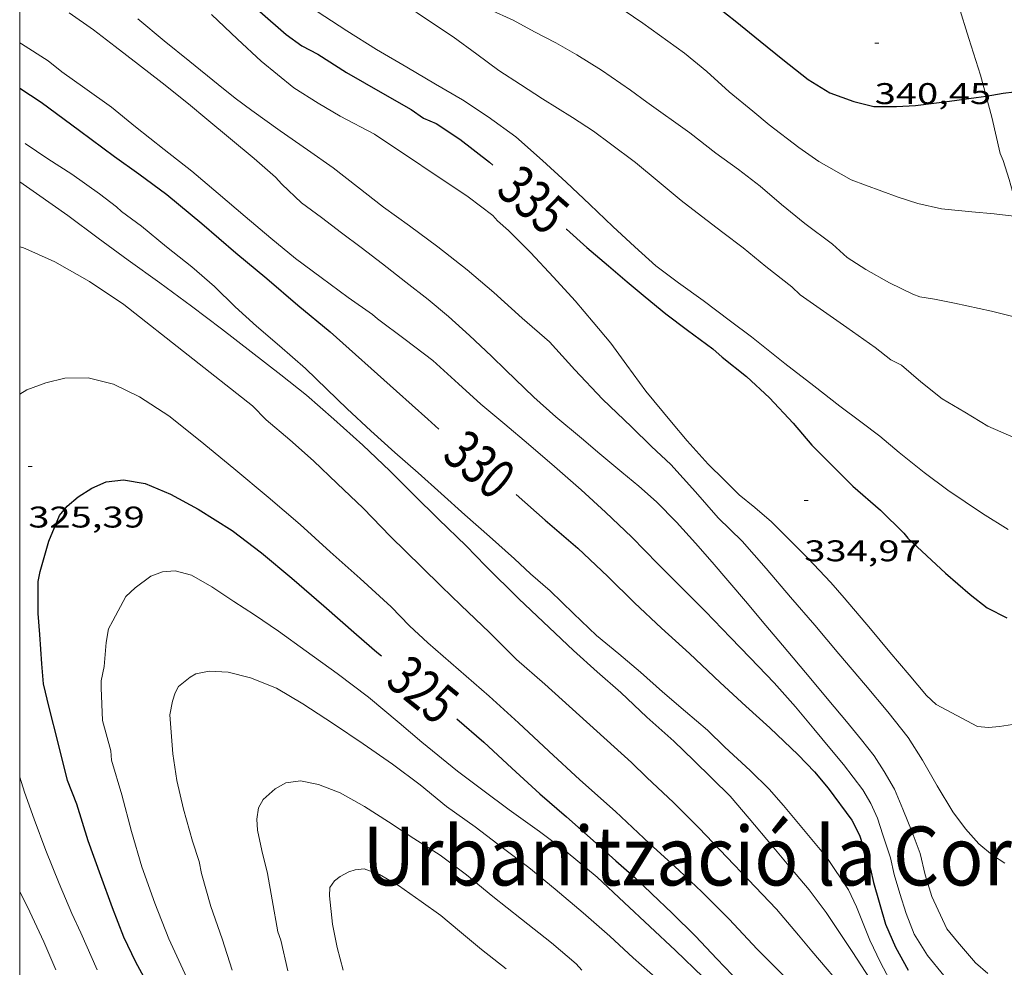
# Model space of a CAD drawing. Units: inches. Extents: x 452995 to 454005, y 4602498 to 4603002.
# Drawn here: x 453000 to 453049, y 4602703 to 4602750 of the extents above; entities that cross this region are included whole.
import ezdxf
from ezdxf.enums import TextEntityAlignment as Align

# ---------------------------------------------------------------- set-up
doc = ezdxf.new("R2010")
doc.units = ezdxf.units.IN
doc.header["$MEASUREMENT"] = 0
for name, color, linetype, lineweight in [('BOSC', 7, 'Continuous', 0), ('CORBA DE NIVELL', 7, 'Continuous', 0), ('CORBA MESTRA', 7, 'Continuous', 0), ('COTA ALTIMETRICA', 7, 'Continuous', 0), ('ETIQUETA CORBA MESTRA', 7, 'Continuous', 0), ('MARC FULL', 7, 'Continuous', 0), ('TEXT ALTRES ENTITAT POBLACIO', 7, 'Continuous', 0)]:
    doc.layers.add(name, color=color, linetype=linetype, lineweight=lineweight)
doc.styles.add('Style-Arial', font='ARIAL.TTF')
doc.linetypes.add('bosc', pattern='A,-2.235,[9,dgnlstyle-mataro.shx,S=0.035752,R=0,X=0,Y=0],-2.235', length=4.47)

# ---------------------------------------------------------------- blocks, each defined once
blk = doc.blocks.new('COTA')
at = {"color": 0, "linetype": 'ByBlock', "lineweight": -2}
blk.add_line((0, 0), (0.2, 0), dxfattribs=at)

msp = doc.modelspace()

# ---------------------------------------------------------------- linework, layer by layer
at = {"layer": 'BOSC', "color": 3, "linetype": 'bosc', "lineweight": 20}
for points in [[(453046.679, 4602751.996, 347.962), (453047.034, 4602750.763, 347.678), (453047.54, 4602749.088, 347.582), (453048.123, 4602747.249, 347.118), (453048.407, 4602746.205, 346.994)], [(453048.407, 4602746.205, 346.994), (453048.695, 4602745.149, 346.87), (453049.109, 4602743.324, 346.782), (453049.26, 4602742.97, 346.678), (453049.563, 4602742.024, 346.318), (453049.983, 4602740.527, 346.222), (453050.084, 4602740.152, 346.137)]]:
    msp.add_polyline3d(points, dxfattribs=at)
at = {"layer": 'CORBA DE NIVELL', "color": 30, "linetype": 'Continuous', "lineweight": 0}
for points, elevation in [([(453014.522, 4602750.697), (453016.38, 4602749.479), (453017.877, 4602748.541), (453019.395, 4602747.653), (453020.825, 4602746.807), (453022.181, 4602746.013), (453023.458, 4602745.163), (453024.847, 4602744.155), (453026.186, 4602742.982), (453027.38, 4602741.895), (453028.559, 4602740.764), (453029.707, 4602739.67), (453030.815, 4602738.648), (453031.857, 4602737.705), (453033.003, 4602736.849), (453034.232, 4602735.969), (453035.606, 4602734.918), (453036.656, 4602734.139), (453038.332, 4602732.8), (453039.784, 4602731.679), (453041.082, 4602730.668), (453042.126, 4602729.884), (453043.085, 4602729.164), (453044.053, 4602728.347), (453045.305, 4602727.34), (453046.489, 4602726.464), (453048.226, 4602725.29), (453049.508, 4602724.497)], 336.001), ([(453019.284, 4602750.798), (453020.485, 4602749.988), (453021.708, 4602749.166), (453022.893, 4602748.301), (453024.003, 4602747.489), (453025.094, 4602746.786), (453026.195, 4602746.07), (453027.697, 4602745.127), (453028.744, 4602744.439), (453029.592, 4602743.814), (453030.839, 4602742.876), (453032.024, 4602741.886), (453033.132, 4602740.977), (453034.153, 4602740.184), (453035.223, 4602739.369), (453036.239, 4602738.593), (453037.379, 4602737.67), (453038.681, 4602736.642), (453039.1, 4602736.242), (453041.433, 4602734.607), (453042.845, 4602733.609), (453043.636, 4602732.989), (453044.17, 4602732.726), (453045.135, 4602731.887), (453046.213, 4602731.037), (453047.341, 4602730.365), (453048.501, 4602729.667), (453049.906, 4602729.05)], 337.001), ([(453029.818, 4602750.802), (453031.217, 4602749.856), (453033.294, 4602748.351), (453034.412, 4602747.43), (453035.533, 4602746.418), (453036.719, 4602745.439), (453037.545, 4602744.754), (453039.02, 4602743.631), (453040.037, 4602742.929), (453041.655, 4602742.009), (453042.368, 4602741.731), (453043.998, 4602741.146), (453044.985, 4602740.815), (453046.173, 4602740.558), (453047.698, 4602740.407), (453048.814, 4602740.31), (453050.084, 4602740.152)], 339.001), ([(453002.478, 4602750.377), (453003.692, 4602749.515), (453004.79, 4602748.693), (453005.943, 4602747.791), (453007.134, 4602746.869), (453008.462, 4602745.822), (453009.371, 4602745.038), (453010.557, 4602744.06), (453011.743, 4602743.082), (453012.808, 4602742.137), (453013.135, 4602741.784), (453014.11, 4602740.859), (453015.112, 4602740.112), (453016.125, 4602739.354), (453017.099, 4602738.615), (453018.168, 4602737.801), (453019.343, 4602736.886), (453020.459, 4602736.005), (453021.475, 4602735.166), (453022.534, 4602734.216), (453023.634, 4602733.166), (453024.357, 4602732.466), (453025.754, 4602731.112), (453026.861, 4602730.129), (453028.148, 4602729.068), (453029.061, 4602728.279), (453030.168, 4602727.359), (453031.02, 4602726.654), (453031.894, 4602725.873), (453032.908, 4602724.864), (453033.849, 4602723.805), (453034.691, 4602722.852), (453036.354, 4602720.895), (453037.372, 4602719.681), (453038.205, 4602718.689), (453039.625, 4602717.008), (453040.53, 4602715.93), (453041.42, 4602714.87), (453042.175, 4602713.957), (453042.797, 4602713.153), (453043.307, 4602712.359), (453043.815, 4602711.48), (453044.243, 4602710.472), (453044.7, 4602709.33), (453045.105, 4602708.25), (453045.353, 4602707.183), (453045.684, 4602706.104), (453046.434, 4602704.488), (453046.979, 4602703.838), (453047.875, 4602702.783), (453048.487, 4602702.253)], 332.001), ([(453009.609, 4602750.293), (453010.903, 4602749.049), (453012.102, 4602747.956), (453013.734, 4602746.621), (453014.949, 4602745.845), (453016.057, 4602745.197), (453017.777, 4602744.291), (453022.466, 4602741.155), (453023.695, 4602740.213), (453023.928, 4602739.949), (453024.483, 4602739.474), (453025.595, 4602738.36), (453026.747, 4602737.124), (453027.826, 4602735.951), (453028.719, 4602734.884), (453029.604, 4602733.83), (453030.415, 4602732.714), (453031.37, 4602731.427), (453032.652, 4602729.861), (453033.434, 4602728.93), (453034.485, 4602727.765), (453035.284, 4602726.973), (453036.037, 4602726.226), (453036.826, 4602725.584), (453037.656, 4602724.881), (453038.481, 4602724.048), (453039.478, 4602723.046), (453040.638, 4602721.837), (453041.303, 4602721.058), (453042.615, 4602719.507), (453043.592, 4602718.342), (453044.548, 4602717.202), (453045.429, 4602716.166), (453045.912, 4602715.715), (453047.974, 4602714.626), (453048.532, 4602714.571), (453049.075, 4602714.62), (453050.163, 4602714.78)], 334.001), ([(453023.537, 4602750.545), (453024.711, 4602750.005), (453025.79, 4602749.416), (453026.849, 4602748.864), (453027.915, 4602748.265), (453029.137, 4602747.505), (453030.594, 4602746.503), (453031.411, 4602745.904), (453033.565, 4602744.369), (453034.872, 4602743.346), (453036.004, 4602742.521), (453037.094, 4602741.681), (453038.162, 4602740.77), (453039.322, 4602739.823), (453040.713, 4602738.775), (453041.444, 4602738.115), (453042.391, 4602737.51), (453043.57, 4602736.839), (453044.736, 4602736.271), (453045.087, 4602736.138), (453045.816, 4602736.029), (453046.821, 4602735.828), (453048.687, 4602735.42), (453050.143, 4602735.054)], 338.001), ([(453005.926, 4602750.064), (453007.239, 4602748.972), (453008.523, 4602747.94), (453009.943, 4602746.782), (453010.792, 4602746.095), (453011.636, 4602745.487), (453013.046, 4602744.467), (453014.409, 4602743.501), (453015.694, 4602742.605), (453016.928, 4602741.657), (453018.229, 4602740.629), (453019.528, 4602739.703), (453020.952, 4602738.653), (453022.408, 4602737.504), (453023.749, 4602736.364), (453025.17, 4602735.081), (453026.531, 4602733.883), (453027.811, 4602732.482), (453029.187, 4602731.016), (453030.639, 4602729.634), (453031.643, 4602728.649), (453032.609, 4602727.747), (453033.847, 4602726.384), (453034.982, 4602725.08), (453036.197, 4602723.907), (453037.395, 4602722.541), (453038.603, 4602721.101), (453039.831, 4602719.688), (453041.036, 4602718.265), (453042.362, 4602716.684), (453043.478, 4602715.354), (453044.507, 4602714.066), (453045.226, 4602712.935), (453045.959, 4602711.65), (453046.742, 4602710.344), (453047.383, 4602709.493), (453048.038, 4602708.737), (453048.726, 4602708.166), (453049.344, 4602707.765)], 333.001), ([(453000, 4602748.874), (453000.093, 4602748.814), (453001.421, 4602747.965), (453002.106, 4602747.423), (453003.255, 4602746.601), (453004.591, 4602745.644), (453005.805, 4602744.657), (453007.239, 4602743.521), (453008.627, 4602742.44), (453009.949, 4602741.325), (453011.295, 4602740.168), (453012.575, 4602739.091), (453013.808, 4602738.068), (453015.093, 4602737.11), (453016.447, 4602736.106), (453017.668, 4602735.261), (453017.915, 4602735.04), (453019.307, 4602734.004), (453020.691, 4602732.952), (453021.975, 4602731.783), (453023.101, 4602730.765), (453024.308, 4602729.762), (453025.481, 4602728.762), (453026.797, 4602727.642), (453028.12, 4602726.476), (453029.345, 4602725.352), (453030.655, 4602724.102), (453031.958, 4602722.773), (453033.124, 4602721.62), (453034.355, 4602720.377), (453035.604, 4602719.075), (453036.589, 4602718.063), (453037.784, 4602716.8), (453038.855, 4602715.599), (453039.775, 4602714.502), (453040.582, 4602713.54), (453041.272, 4602712.719), (453042.239, 4602711.442), (453042.638, 4602710.754), (453042.962, 4602710.033), (453043.235, 4602709.197), (453043.616, 4602708.034), (453043.799, 4602707.206), (453044.09, 4602706.249), (453044.4, 4602705.245), (453044.804, 4602704.216), (453045.466, 4602703.153), (453046.298, 4602702.149)], 331.001), ([(453000.27, 4602743.824), (453001.412, 4602743.06), (453002.617, 4602742.296), (453003.99, 4602741.307), (453004.853, 4602740.652), (453005.099, 4602740.42), (453006.107, 4602739.679), (453007.357, 4602738.65), (453008.615, 4602737.648), (453009.761, 4602736.657), (453010.797, 4602735.646), (453011.87, 4602734.678), (453013.016, 4602733.686), (453014.314, 4602732.561), (453015.387, 4602731.519), (453016.396, 4602730.528), (453017.589, 4602729.43), (453018.783, 4602728.343), (453019.955, 4602727.332), (453021.113, 4602726.288), (453022.293, 4602725.231), (453023.527, 4602724.146), (453024.785, 4602723.02), (453025.588, 4602722.262), (453026.564, 4602721.411), (453027.736, 4602720.274), (453028.89, 4602719.185), (453030.013, 4602718.258), (453031.092, 4602717.346), (453032.197, 4602716.352), (453033.35, 4602715.377), (453034.448, 4602714.429), (453035.323, 4602713.586), (453036.588, 4602712.413), (453037.535, 4602711.484), (453038.263, 4602710.654), (453039.348, 4602709.361), (453040.438, 4602708.062), (453041.523, 4602706.445), (453041.914, 4602705.593), (453042.585, 4602703.91), (453043.117, 4602702.791), (453043.732, 4602701.635)], 329.001), ([(453007.023, 4602736.845), (453008.602, 4602735.685), (453010.11, 4602734.548), (453011.599, 4602733.395), (453013.087, 4602732.232), (453014.372, 4602731.211), (453015.733, 4602730.024), (453017.186, 4602728.716), (453018.533, 4602727.434), (453019.745, 4602726.226), (453020.973, 4602725.011), (453022.367, 4602723.674), (453023.335, 4602722.67), (453025.002, 4602721.019), (453027.733, 4602718.424), (453028.924, 4602717.365), (453030.116, 4602716.318), (453031.417, 4602715.092), (453032.759, 4602713.878), (453033.771, 4602712.921), (453035.585, 4602711.133), (453036.542, 4602710.004), (453037.689, 4602708.637), (453038.615, 4602707.534), (453039.54, 4602706.431), (453040.395, 4602705.3), (453040.957, 4602704.456), (453041.731, 4602703.298), (453042.561, 4602702.01)], 328.001), ([(453003.882, 4602702.43), (453003.056, 4602704.285), (453002.607, 4602705.256), (453001.977, 4602706.753), (453001.305, 4602708.413), (453000.72, 4602709.969), (453000.237, 4602711.329), (453000, 4602712.088)], 326.001), ([(453001.803, 4602702.43), (453001.205, 4602703.84), (453000.502, 4602705.338), (453000, 4602706.357)], 327.001)]:
    msp.add_lwpolyline(points, dxfattribs=dict(at, elevation=elevation))
at = {"layer": 'CORBA DE NIVELL', "color": 30, "linetype": 'Continuous', "lineweight": 0, "flags": 128}
for points, elevation in [([(453000, 4602741.91), (453000.845, 4602741.321), (453002.411, 4602740.213), (453003.937, 4602739.091), (453005.437, 4602737.989), (453007.023, 4602736.845)], 328.001), ([(453000, 4602738.653), (453000.186, 4602738.596), (453000.601, 4602738.412), (453001.76, 4602737.89), (453003.491, 4602736.91), (453005.214, 4602735.765), (453011.664, 4602730.692), (453012.346, 4602729.991), (453013.524, 4602728.985), (453014.72, 4602727.921), (453015.91, 4602726.789), (453017.199, 4602725.552), (453018.579, 4602724.131), (453020.122, 4602722.616), (453021.126, 4602721.631), (453022.089, 4602720.695), (453023.532, 4602719.336), (453024.888, 4602717.968), (453026.297, 4602716.738), (453030.644, 4602712.814), (453031.414, 4602712.071), (453032.757, 4602710.806), (453034.021, 4602709.549), (453037.906, 4602705.467), (453039.012, 4602704.161), (453039.681, 4602703.364), (453041.498, 4602701.223)], 327.001), ([(453000, 4602731.267), (453000.354, 4602731.489), (453001.309, 4602731.831), (453002.262, 4602732.077), (453003.426, 4602732.083), (453004.694, 4602731.768), (453006.002, 4602731.142), (453007.474, 4602730.184), (453009.039, 4602728.929), (453010.73, 4602727.549), (453012.449, 4602726.109), (453014.055, 4602724.731), (453015.549, 4602723.374), (453017.055, 4602722.027), (453018.607, 4602720.613), (453019.534, 4602719.658), (453020.437, 4602718.818), (453021.977, 4602717.468), (453023.513, 4602716.135), (453024.992, 4602714.808), (453026.498, 4602713.387), (453028.065, 4602711.955), (453029.839, 4602710.363), (453031.544, 4602708.755), (453033.038, 4602707.398), (453034.171, 4602706.333), (453035.534, 4602704.97), (453036.948, 4602703.472), (453038.331, 4602702.085)], 326.001), ([(453008.968, 4602700.724), (453007.464, 4602703.985), (453006.774, 4602705.766), (453006.116, 4602707.595), (453005.595, 4602709.361), (453005.115, 4602711.203), (453004.607, 4602712.928), (453004.557, 4602713.398), (453004.152, 4602714.927), (453004.073, 4602716.564), (453004.081, 4602716.915), (453004.235, 4602717.629), (453004.329, 4602718.836), (453004.45, 4602719.512), (453004.662, 4602719.92), (453005.325, 4602721.134), (453005.782, 4602721.559), (453006.567, 4602722.155), (453007.154, 4602722.376), (453007.793, 4602722.411), (453008.609, 4602722.198), (453009.625, 4602721.609), (453010.732, 4602720.888), (453011.769, 4602720.212), (453012.958, 4602719.393), (453014.347, 4602718.397), (453015.907, 4602717.272), (453017.473, 4602716.09), (453019.007, 4602714.809), (453020.144, 4602713.841), (453021.925, 4602712.39), (453023.198, 4602711.433), (453024.526, 4602710.448), (453026.043, 4602709.361), (453027.381, 4602708.364), (453028.921, 4602707.076), (453030.286, 4602705.798), (453032.848, 4602703.405), (453034.235, 4602702.063)], 324.001), ([(453010.649, 4602702.417), (453010.15, 4602703.983), (453009.576, 4602705.6), (453009.101, 4602707.249), (453008.984, 4602707.85), (453008.66, 4602708.883), (453008.203, 4602710.484), (453007.864, 4602711.922), (453007.673, 4602713.245), (453007.527, 4602715.211), (453007.654, 4602715.893), (453007.782, 4602716.313), (453007.962, 4602716.621), (453008.532, 4602717.099), (453008.825, 4602717.261), (453009.484, 4602717.397), (453010.439, 4602717.342), (453011.566, 4602717.055), (453012.856, 4602716.54), (453014.19, 4602715.758), (453015.726, 4602714.75), (453017.211, 4602713.751), (453018.678, 4602712.737), (453020.064, 4602711.695), (453021.384, 4602710.62), (453022.81, 4602709.593), (453024.237, 4602708.514), (453025.511, 4602707.556), (453026.818, 4602706.471), (453028.231, 4602705.285), (453029.553, 4602704.108), (453030.737, 4602703.033), (453031.974, 4602701.92)], 323.001), ([(453013.428, 4602702.378), (453013.074, 4602703.909), (453012.93, 4602704.341), (453012.644, 4602705.939), (453012.412, 4602707.249), (453012.122, 4602708.415), (453011.91, 4602709.428), (453011.872, 4602709.97), (453011.962, 4602710.547), (453012.204, 4602710.969), (453012.789, 4602711.492), (453013.332, 4602711.79), (453014.062, 4602711.891), (453014.967, 4602711.721), (453016.059, 4602711.291), (453017.266, 4602710.611), (453018.47, 4602709.836), (453019.738, 4602709.01), (453021.067, 4602708.172), (453022.379, 4602707.194), (453023.703, 4602706.102), (453025.131, 4602704.972), (453026.635, 4602703.79), (453027.877, 4602702.733), (453028.156, 4602702.413)], 322), ([(453016.202, 4602702.408), (453015.91, 4602703.553), (453015.677, 4602704.714), (453015.512, 4602706.143), (453015.543, 4602706.555), (453015.765, 4602706.887), (453016.045, 4602707.101), (453016.486, 4602707.346), (453016.801, 4602707.444), (453017.254, 4602707.489), (453018.024, 4602707.206), (453018.97, 4602706.652), (453020.103, 4602705.849), (453021.093, 4602705.155), (453022.03, 4602704.374), (453023.135, 4602703.443), (453024.368, 4602702.483)], 321)]:
    msp.add_lwpolyline(points, dxfattribs=dict(at, elevation=elevation))
at = {"layer": 'CORBA MESTRA', "color": 30, "linetype": 'Continuous', "lineweight": 30, "flags": 128}
for points, elevation in [([(453000, 4602762.64), (453001.056, 4602761.83), (453002.392, 4602760.685), (453003.671, 4602759.472), (453005.037, 4602758.069), (453006.554, 4602756.46), (453007.654, 4602755.211), (453008.42, 4602754.298), (453009.809, 4602752.643), (453010.844, 4602751.496), (453012.024, 4602750.439), (453013.348, 4602749.284), (453014.138, 4602748.715), (453014.932, 4602748.305), (453016.362, 4602747.385), (453018.178, 4602746.34), (453019.612, 4602745.528), (453020.221, 4602745.088), (453020.868, 4602744.827), (453022.054, 4602744.036), (453023.527, 4602742.891), (453023.704, 4602742.742)], 335.001), ([(453000, 4602746.603), (453001.07, 4602745.895), (453002.99, 4602744.478), (453004.75, 4602743.177), (453005.975, 4602742.314), (453007.377, 4602741.266), (453009.124, 4602739.818), (453010.823, 4602738.352), (453012.379, 4602737.058), (453013.938, 4602735.723), (453015.553, 4602734.384), (453018.871, 4602731.425), (453020.446, 4602730.02)], 330.001), ([(453020.446, 4602730.02), (453020.998, 4602729.516)], 330.001), ([(453006.509, 4602701.564), (453005.817, 4602702.811), (453005.217, 4602704.062), (453004.647, 4602705.537), (453004.06, 4602707.133), (453003.425, 4602708.898), (453002.864, 4602710.724), (453002.394, 4602711.907), (453001.923, 4602713.799), (453001.482, 4602715.57), (453001.188, 4602716.754), (453001.111, 4602717.754), (453001.002, 4602719.229), (453000.928, 4602720.275), (453000.922, 4602721.888), (453001.023, 4602722.39), (453001.456, 4602723.902), (453001.994, 4602725.19), (453002.371, 4602725.662), (453002.922, 4602726.125), (453003.618, 4602726.552), (453004.339, 4602726.875), (453005.206, 4602726.976), (453006.291, 4602726.79), (453007.557, 4602726.265), (453008.944, 4602725.507), (453010.64, 4602724.445), (453012.12, 4602723.316), (453013.639, 4602722.053), (453015.232, 4602720.664), (453016.867, 4602719.227), (453017.886, 4602718.348), (453018.116, 4602718.162)], 325.001), ([(453021.891, 4602715.011), (453023.244, 4602713.842), (453024.652, 4602712.538), (453026.049, 4602711.246), (453027.397, 4602710.1), (453028.723, 4602708.905), (453029.862, 4602707.897), (453030.801, 4602707.076), (453031.659, 4602706.241), (453032.675, 4602705.266), (453033.858, 4602704.117), (453034.928, 4602702.979), (453036.078, 4602701.771)], 325.001)]:
    msp.add_lwpolyline(points, dxfattribs=dict(at, elevation=elevation))
at = {"layer": 'CORBA MESTRA', "color": 30, "linetype": 'Continuous', "lineweight": 30}
for points, elevation in [([(453031.174, 4602753.668), (453031.994, 4602753.025), (453033.234, 4602752.081), (453034.489, 4602751.108), (453035.067, 4602750.569), (453035.838, 4602749.974), (453037.095, 4602748.961), (453038.223, 4602748.028), (453039.494, 4602747.036), (453040.575, 4602746.357), (453041.782, 4602745.928), (453042.777, 4602745.687), (453043.928, 4602745.672), (453044.864, 4602745.726), (453046.581, 4602745.945), (453047.903, 4602746.125), (453048.407, 4602746.205)], 340.001), ([(453048.407, 4602746.205), (453049.268, 4602746.34), (453050.91, 4602746.549), (453052.067, 4602746.862), (453052.282, 4602746.953)], 340.001), ([(453027.378, 4602739.532), (453027.383, 4602739.527), (453028.405, 4602738.62), (453029.489, 4602737.702), (453030.424, 4602736.899), (453031.329, 4602736.144), (453032.374, 4602735.297), (453033.443, 4602734.482), (453034.728, 4602733.535), (453035.187, 4602733.126), (453036.414, 4602732.161), (453037.558, 4602731.084), (453038.736, 4602729.817), (453039.684, 4602728.712), (453040.738, 4602727.655), (453041.736, 4602726.664), (453043.113, 4602725.459), (453044.29, 4602724.306), (453044.495, 4602724.061), (453046.374, 4602722.295), (453047.605, 4602721.239), (453048.465, 4602720.562), (453049.455, 4602720.067)], 335.001), ([(453024.876, 4602726.241), (453026.329, 4602724.963), (453027.95, 4602723.555), (453029.466, 4602722.133), (453030.788, 4602720.819), (453032.142, 4602719.554), (453033.553, 4602718.283), (453035.083, 4602716.821), (453036.377, 4602715.64), (453037.576, 4602714.547), (453038.997, 4602713.202), (453039.819, 4602712.346), (453040.498, 4602711.537), (453041.675, 4602709.935), (453042.068, 4602709.168), (453042.619, 4602707.479), (453042.764, 4602706.797), (453043.377, 4602704.721), (453043.878, 4602703.565), (453044.51, 4602702.413)], 330.001)]:
    msp.add_lwpolyline(points, dxfattribs=dict(at, elevation=elevation))
at = {"layer": 'MARC FULL', "color": 0, "linetype": 'Continuous'}
msp.add_lwpolyline([(453000, 4602500), (453000, 4603000)], dxfattribs=at)

# ---------------------------------------------------------------- block references
at = {"layer": 'COTA ALTIMETRICA', "color": 7, "linetype": 'Continuous', "lineweight": 0, "xscale": 1.000001550400009, "yscale": 1.000001550399986, "zscale": 1.0000015504, "rotation": 359.9995652666707}
for p in [(453042.827, 4602748.851, 340.454), (453000.432, 4602727.637, 325.39), (453039.301, 4602725.946, 334.974)]:
    msp.add_blockref('COTA', p, dxfattribs=at)

# ---------------------------------------------------------------- texts
at = {"layer": 'COTA ALTIMETRICA', "color": 7, "linetype": 'Continuous', "lineweight": 0, "style": 'Style-Arial', "width": 1.333331}
for s, p in [('340,45', (453042.827, 4602746.851, 340.454)), ('325,39', (453000.432, 4602725.637, 325.39)), ('334,97', (453039.301, 4602723.946, 334.974))]:
    msp.add_text(s, height=1.05, rotation=359.9996, dxfattribs=at).set_placement(p, align=Align.TOP_LEFT)
at = {"layer": 'ETIQUETA CORBA MESTRA', "color": 7, "linetype": 'Continuous', "lineweight": 0, "style": 'Style-Arial', "width": 0.750001}
for s, rotation, p in [('335', 318.9808, (453025.734, 4602741.008, 335.001)), ('330', 319.8834, (453023.04, 4602727.753, 330.001)), ('325', 320.9013, (453020.206, 4602716.469, 325.001))]:
    msp.add_text(s, height=2, rotation=rotation, dxfattribs=at).set_placement(p, align=Align.MIDDLE_CENTER)
at = {"layer": 'TEXT ALTRES ENTITAT POBLACIO', "color": 7, "linetype": 'Continuous', "lineweight": 40, "style": 'Style-Arial', "width": 0.907118}
msp.add_text('Urbanització la Cornisa', height=2.95001, rotation=359.9996, dxfattribs=at).set_placement((453036.934, 4602708.133), align=Align.MIDDLE_CENTER)

doc.saveas('drawing.dxf')
